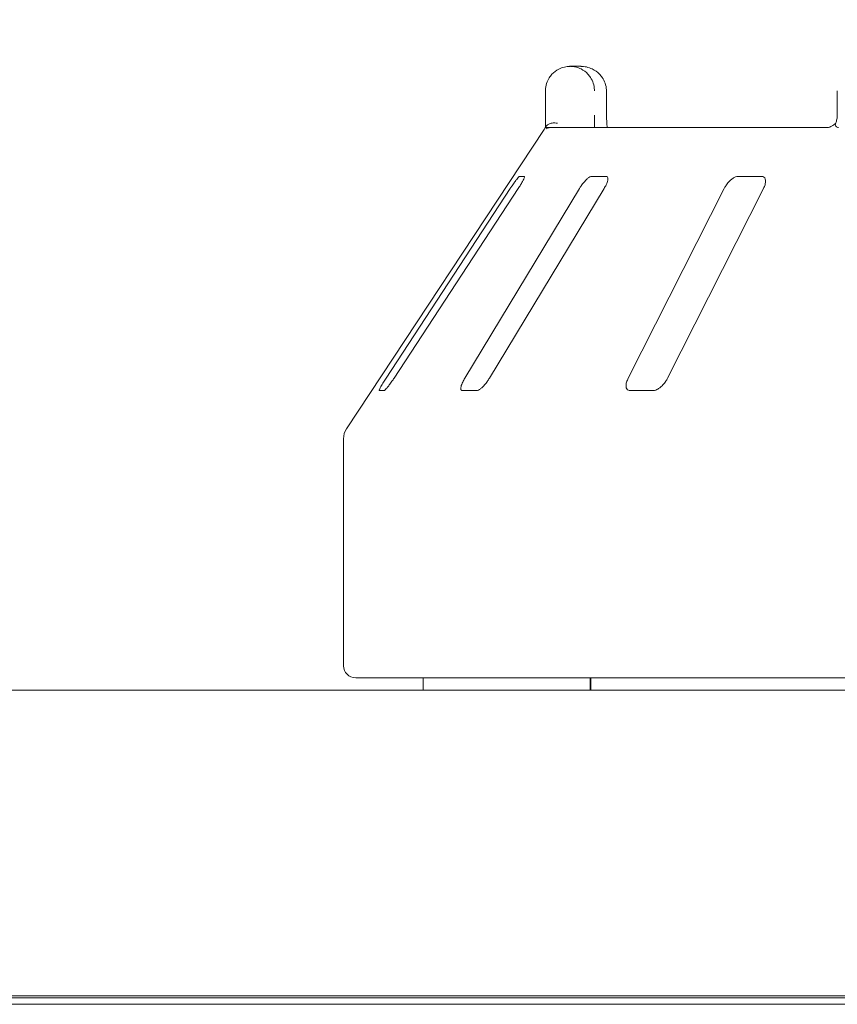
# Model space of a CAD drawing. Units: millimetres. Extents: x 5 to 415, y 5 to 292.
# Drawn here: x 127 to 136, y 256 to 267 of the extents above; entities that cross this region are included whole.
import ezdxf

# ---------------------------------------------------------------- set-up
doc = ezdxf.new("R2010")
doc.units = ezdxf.units.MM
doc.layers.add('BEMAßUNG', color=96, linetype='Continuous')
doc.styles.add('SLDTEXTSTYLE0', font='TXT', dxfattribs={"width": 0.75})
doc.dimstyles.new('SLDDIMSTYLE0', dxfattribs={"dimtxt": 3.175, "dimasz": 3.302, "dimexe": 0, "dimexo": 0.0625, "dimgap": 0.79375, "dimtad": 1, "dimlfac": 15, "dimrnd": 1e-09, "dimzin": 12, "dimdsep": 46, "dimtxsty": 'SLDTEXTSTYLE0', "dimsah": 1, "dimcen": 0.09, "dimadec": 0, "dimazin": 3, "dimtfac": 1, "dimtofl": 0, "dimtmove": 0, "dimatfit": 3, "dimfxl": 0, "dimfrac": 2, "dimtolj": 1, "dimtzin": 12, "dimarcsym": 0})

# ---------------------------------------------------------------- blocks, each defined once
blk = doc.blocks.new('_D_11')
at = {"layer": 'BEMAßUNG'}
for p, q in [((40.493, 259.865), (40.493, 280.928)), ((167.16, 259.865), (167.16, 280.928)), ((167.16, 279.928), (40.493, 279.928))]:
    blk.add_line(p, q, dxfattribs=at)
for points in [[(40.493, 279.928), (43.795, 279.42), (43.795, 280.436)], [(167.16, 279.928), (163.858, 280.436), (163.858, 279.42)]]:
    blk.add_solid(points, dxfattribs=at)
at = {"layer": 'BEMAßUNG', "insert": (94.607, 284.02), "char_height": 3.175, "attachment_point": 1, "style": 'SLDTEXTSTYLE0'}
blk.add_mtext('1900', dxfattribs=at)

msp = doc.modelspace()

# ---------------------------------------------------------------- linework, layer by layer
at = {"color": 7, "linetype": 'Continuous', "lineweight": 15}
for p, q in [((133.42983, 266.0987), (133.54147, 266.0987)), ((133.1606, 265.56536), (133.1606, 265.83203)), ((133.82501, 265.83203), (133.82675, 265.83203)), ((133.82675, 265.56536), (133.82675, 265.83203)), ((136.33976, 265.83203), (136.33976, 265.56536)), ((133.1602, 265.43203), (133.23234, 265.43203)), ((133.23234, 265.43203), (136.24099, 265.43203)), ((133.14493, 265.40958), (130.99282, 262.14882)), ((132.92991, 264.8987), (132.8777, 264.8987)), ((133.82311, 264.8987), (133.66201, 264.8987)), ((135.51557, 264.8987), (135.25845, 264.8987)), ((132.77621, 264.76536), (131.42334, 262.6987)), ((131.51036, 262.6987), (132.86323, 264.76536)), ((133.53068, 264.76536), (132.28169, 262.6987)), ((132.55019, 262.6987), (133.79918, 264.76536)), ((135.10778, 264.76536), (134.06247, 262.6987)), ((134.491, 262.6987), (135.5363, 264.76536)), ((131.35066, 262.56536), (131.40287, 262.56536)), ((132.25223, 262.56536), (132.41332, 262.56536)), ((134.07858, 262.56536), (134.33569, 262.56536)), ((130.95974, 262.03865), (130.95974, 259.56536)), ((156.55974, 259.43203), (131.09308, 259.43203)), ((131.82641, 259.43203), (131.82641, 259.2987)), ((133.6463, 259.2987), (133.6463, 259.43203)), ((133.65337, 259.43203), (133.65337, 259.2987)), ((40.92641, 259.2987), (166.72641, 259.2987)), ((40.99767, 255.96543), (166.65515, 255.96543)), ((165.48641, 255.96536), (42.16641, 255.96536)), ((44.45974, 255.94485), (163.19308, 255.94485)), ((44.45974, 255.87414), (163.19308, 255.87414))]:
    msp.add_line(p, q, dxfattribs=at)
for centre, radius, start, end in [((133.23238, 265.29856), 0.13347, 90.017243, 118.347707), ((131.15974, 262.03865), 0.2, 146.575189, 180), ((131.09308, 259.56536), 0.13333, 180, 270)]:
    msp.add_arc(centre, radius, start, end, dxfattribs=at)
for points, knots in [([(133.1606, 265.83203), (133.16062, 265.83483), (133.1609, 265.86197), (133.16971, 265.91212), (133.19659, 265.96954), (133.23958, 266.02561), (133.296, 266.06808), (133.35506, 266.08974), (133.39128, 266.0963), (133.40924, 266.09801), (133.41874, 266.0985), (133.42385, 266.09864), (133.4266, 266.09868), (133.42811, 266.09869), (133.42906, 266.0987), (133.42957, 266.0987), (133.42983, 266.0987)], [0, 0, 0, 0, 0.01891463, 0.183413, 0.33894286, 0.45146608, 0.67954295, 0.84032854, 0.91540216, 0.95456673, 0.97551203, 0.98679011, 0.99286933, 0.99615198, 0.9980785, 1, 1, 1, 1]), ([(133.42983, 266.0987), (133.43008, 266.0987), (133.43036, 266.09871), (133.43088, 266.09868), (133.43157, 266.0987), (133.43303, 266.09867), (133.43572, 266.09864), (133.44069, 266.09849), (133.44989, 266.09801), (133.46718, 266.09632), (133.50164, 266.09), (133.55901, 266.06893), (133.61406, 266.02754), (133.65703, 265.97184), (133.68432, 265.91443), (133.69357, 265.86314), (133.69389, 265.83521), (133.69393, 265.83203)], [0, 0, 0, 0, 0.00193226, 0.00214981, 0.00393515, 0.00724122, 0.0133364, 0.02456523, 0.04529723, 0.08384128, 0.15724252, 0.31192654, 0.54181267, 0.65115995, 0.81017768, 0.97838595, 1, 1, 1, 1]), ([(133.82501, 265.83203), (133.82497, 265.83521), (133.82463, 265.86314), (133.8147, 265.91443), (133.78544, 265.97184), (133.73935, 266.02754), (133.68026, 266.06893), (133.61864, 266.09), (133.58161, 266.09632), (133.56304, 266.09801), (133.55315, 266.09849), (133.54781, 266.09864), (133.54491, 266.09867), (133.54334, 266.0987), (133.54259, 266.09868), (133.54204, 266.09871), (133.54174, 266.0987), (133.54147, 266.0987)], [0, 0, 0, 0, 0.02161405, 0.1898228, 0.34884022, 0.45818582, 0.68807177, 0.84275694, 0.91615973, 0.95470268, 0.97543449, 0.9866637, 0.99275875, 0.99606585, 0.99784853, 0.99807073, 1, 1, 1, 1]), ([(133.1602, 265.43203), (133.16028, 265.44682), (133.1605, 265.48826), (133.16056, 265.53518), (133.1606, 265.56536)], [0, 0, 0, 0, 0.35686228, 1, 1, 1, 1]), ([(133.69393, 265.56536), (133.69391, 265.54555), (133.69388, 265.49862), (133.69365, 265.45641), (133.69352, 265.43203)], [0, 0, 0, 0, 0.42231802, 1, 1, 1, 1]), ([(133.83331, 265.43203), (133.83322, 265.43271), (133.83111, 265.44793), (133.82845, 265.49026), (133.82649, 265.53595), (133.82686, 265.56177), (133.82691, 265.56532)], [0, 0, 0, 0, 0.02037394, 0.45717466, 0.92532713, 1, 1, 1, 1]), ([(136.33945, 265.56696), (136.33954, 265.56393), (136.34012, 265.54483), (136.33492, 265.5099), (136.32484, 265.48565), (136.31995, 265.47388)], [0, 0, 0, 0, 0.08857606, 0.55773946, 1, 1, 1, 1]), ([(133.14495, 265.40957), (133.14603, 265.41123), (133.14974, 265.4169), (133.15852, 265.4301), (133.1657, 265.4409), (133.16866, 265.44535)], [0, 0, 0, 0, 0.19610963, 0.66869935, 1, 1, 1, 1]), ([(133.16866, 265.44535), (133.17513, 265.45268), (133.18806, 265.46734), (133.22243, 265.47975), (133.2587, 265.48291), (133.28313, 265.48044), (133.29307, 265.47872), (133.2933, 265.47868)], [0, 0, 0, 0, 0.26925584, 0.53839805, 0.81167279, 0.99549181, 1, 1, 1, 1]), ([(136.32332, 265.47818), (136.32257, 265.47745), (136.31003, 265.46524), (136.28652, 265.45032), (136.25954, 265.43639), (136.24403, 265.43222), (136.2419, 265.4321), (136.24093, 265.43204)], [0, 0, 0, 0, 0.02190774, 0.36660149, 0.61132837, 0.82237943, 1, 1, 1, 1]), ([(136.32612, 265.44535), (136.32253, 265.45298), (136.3168, 265.46514), (136.32048, 265.471), (136.32185, 265.47319)], [0, 0, 0, 0, 0.62680732, 1, 1, 1, 1]), ([(136.35415, 265.43203), (136.34846, 265.43252), (136.33775, 265.43345), (136.32939, 265.43986), (136.32662, 265.44451), (136.32612, 265.44535)], [0, 0, 0, 0, 0.4812384, 0.90634107, 1, 1, 1, 1]), ([(132.8777, 264.8987), (132.87676, 264.89839), (132.87403, 264.89752), (132.86426, 264.88776), (132.8471, 264.86679), (132.82407, 264.83574), (132.79935, 264.80034), (132.78309, 264.77575), (132.77621, 264.76536)], [0, 0, 0, 0, 0.0873065, 0.2521885, 0.42320865, 0.614762, 0.83714941, 1, 1, 1, 1]), ([(132.86323, 264.76536), (132.8725, 264.77986), (132.89309, 264.81205), (132.91634, 264.85368), (132.9302, 264.88388), (132.93341, 264.89716), (132.93078, 264.89832), (132.92991, 264.8987)], [0, 0, 0, 0, 0.22719902, 0.5045555, 0.70268763, 0.90180914, 1, 1, 1, 1]), ([(133.66201, 264.8987), (133.65925, 264.89839), (133.6513, 264.89752), (133.63351, 264.88776), (133.60851, 264.86679), (133.57984, 264.83574), (133.55272, 264.80034), (133.53723, 264.77575), (133.53068, 264.76536)], [0, 0, 0, 0, 0.087303447, 0.252191066, 0.423206362, 0.614763285, 0.837150944, 1, 1, 1, 1]), ([(133.79918, 264.76536), (133.80735, 264.77986), (133.8255, 264.81205), (133.8399, 264.85368), (133.84201, 264.88388), (133.83485, 264.89716), (133.82602, 264.89832), (133.82311, 264.8987)], [0, 0, 0, 0, 0.22719994, 0.50455537, 0.70268964, 0.90181369, 1, 1, 1, 1]), ([(135.25845, 264.8987), (135.25411, 264.89839), (135.24156, 264.89752), (135.21718, 264.88776), (135.18633, 264.86679), (135.15431, 264.83574), (135.12696, 264.80034), (135.11348, 264.77575), (135.10778, 264.76536)], [0, 0, 0, 0, 0.08730874, 0.25218794, 0.42321036, 0.61476643, 0.83715475, 1, 1, 1, 1]), ([(135.5363, 264.76536), (135.54273, 264.77986), (135.55699, 264.81205), (135.56139, 264.85368), (135.55159, 264.88388), (135.53462, 264.89716), (135.5203, 264.89832), (135.51557, 264.8987)], [0, 0, 0, 0, 0.22719307, 0.50455248, 0.70268142, 0.90180828, 1, 1, 1, 1]), ([(131.42334, 262.6987), (131.41401, 262.68423), (131.39322, 262.65199), (131.36864, 262.61043), (131.35279, 262.57994), (131.3482, 262.56678), (131.35008, 262.5657), (131.35066, 262.56536)], [0, 0, 0, 0, 0.225322102, 0.50244725, 0.705149049, 0.908994349, 1, 1, 1, 1]), ([(131.40287, 262.56536), (131.40389, 262.5656), (131.40707, 262.56634), (131.41739, 262.57521), (131.43559, 262.5954), (131.45986, 262.62608), (131.48599, 262.66212), (131.50302, 262.68768), (131.51036, 262.6987)], [0, 0, 0, 0, 0.07686852, 0.23854736, 0.40885313, 0.60225273, 0.82848609, 1, 1, 1, 1]), ([(132.28169, 262.6987), (132.27347, 262.68423), (132.25514, 262.65199), (132.23949, 262.61043), (132.23562, 262.57994), (132.24158, 262.56678), (132.24972, 262.5657), (132.25223, 262.56536)], [0, 0, 0, 0, 0.22532068, 0.50245018, 0.70514936, 0.90899353, 1, 1, 1, 1]), ([(132.41332, 262.56536), (132.41594, 262.5656), (132.42406, 262.56634), (132.44213, 262.57521), (132.46817, 262.59539), (132.49822, 262.62608), (132.52695, 262.66212), (132.54319, 262.68768), (132.55019, 262.6987)], [0, 0, 0, 0, 0.07685992, 0.23854022, 0.40885192, 0.60225146, 0.82848746, 1, 1, 1, 1]), ([(134.06247, 262.6987), (134.05601, 262.68423), (134.0416, 262.65199), (134.03614, 262.61043), (134.04455, 262.57994), (134.0606, 262.56678), (134.07434, 262.5657), (134.07858, 262.56536)], [0, 0, 0, 0, 0.22532092, 0.50244645, 0.70514574, 0.90899618, 1, 1, 1, 1]), ([(134.33569, 262.56536), (134.33969, 262.5656), (134.35209, 262.56634), (134.37647, 262.57521), (134.40828, 262.59539), (134.4417, 262.62609), (134.47073, 262.66212), (134.48489, 262.68768), (134.491, 262.6987)], [0, 0, 0, 0, 0.0768677, 0.23854229, 0.40885192, 0.60224758, 0.82848556, 1, 1, 1, 1])]:
    msp.add_open_spline(points, degree=3, knots=knots, dxfattribs=at)

# ---------------------------------------------------------------- dimensions: what is measured, and where the dimension line sits
at = {"layer": 'BEMAßUNG'}
dim = msp.add_linear_dim(base=(40.49308, 279.92767), p1=(167.15974, 258.86536), p2=(40.49308, 258.86536), dimstyle='SLDDIMSTYLE0', dxfattribs=at)
dim.commit()
dim.dimension.update_dxf_attribs({"geometry": '_D_11', "text_midpoint": (99.34621, 279.92767), "dimtype": 160})

doc.saveas('drawing.dxf')
